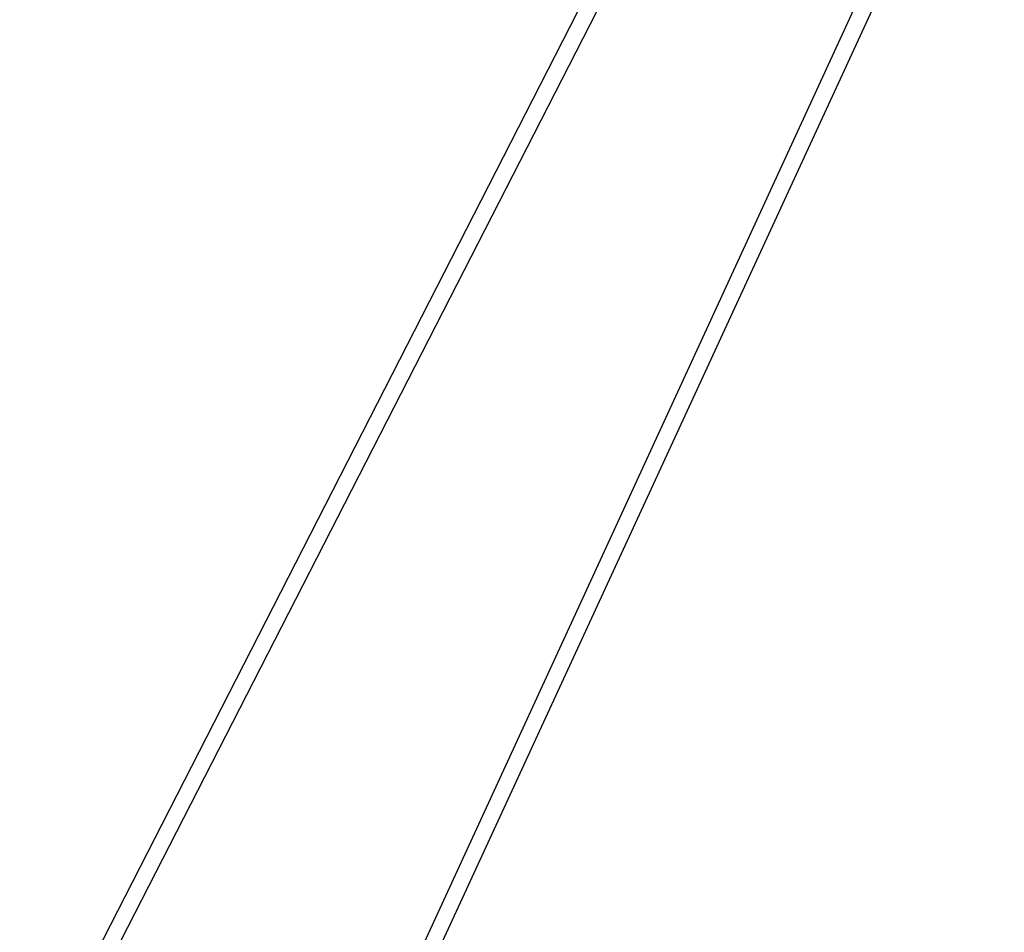
# Model space of a CAD drawing. Extents: x -64 to 4301, y -1901 to 1256.
# Drawn here: x 2712 to 2837, y -1785 to -1669 of the extents above; entities that cross this region are included whole.
import ezdxf

# ---------------------------------------------------------------- set-up
doc = ezdxf.new("R2010")
doc.units = 0
doc.header["$LTSCALE"] = 15
doc.header["$MEASUREMENT"] = 0
doc.layers.get('0').update_dxf_attribs({"linetype": 'CONTINUOUS'})

msp = doc.modelspace()

# ---------------------------------------------------------------- linework, layer by layer
for p, q in [((2808.57, -1616.94), (2711.53, -1806.6)), ((2808.57, -1616.94), (2711.53, -1806.6)), ((2808.57, -1616.94), (2711.53, -1806.6)), ((2808.57, -1616.94), (2711.53, -1806.6)), ((2810.54, -1617.89), (2713.38, -1807.5)), ((2810.54, -1617.89), (2713.38, -1807.5)), ((2810.54, -1617.89), (2713.38, -1807.5)), ((2810.54, -1617.89), (2713.38, -1807.5)), ((2835.11, -1629.84), (2745.99, -1823.36)), ((2835.11, -1629.84), (2745.99, -1823.36)), ((2835.11, -1629.84), (2745.99, -1823.36)), ((2835.11, -1629.84), (2745.99, -1823.36)), ((2837.08, -1630.8), (2747.83, -1824.25)), ((2837.08, -1630.8), (2747.83, -1824.25)), ((2837.08, -1630.8), (2747.83, -1824.25)), ((2837.08, -1630.8), (2747.83, -1824.25))]:
    msp.add_line(p, q)

doc.saveas('drawing.dxf')
